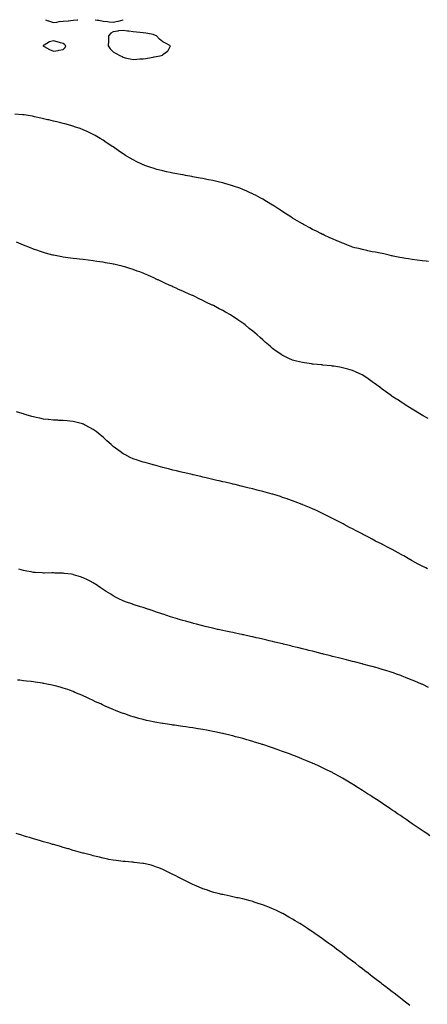
# Model space of a CAD drawing. Units: inches. Extents: x 918323 to 920963, y 7332218 to 7334858.
# Drawn here: x 918914 to 919323, y 7333871 to 7334858 of the extents above; entities that cross this region are included whole.
import ezdxf

# ---------------------------------------------------------------- set-up
doc = ezdxf.new("R2010")
doc.units = ezdxf.units.IN
doc.header["$MEASUREMENT"] = 0
doc.layers.add('Contour_91837332', color=7, linetype='Continuous', true_color=0x0169d4)

msp = doc.modelspace()

# ---------------------------------------------------------------- linework, layer by layer
at = {"layer": 'Contour_91837332'}
for points in [[(918940.29, 7334858, 3344), (918942.98, 7334856.99, 3344), (918943.08, 7334856.95, 3344), (918948.05, 7334855.13, 3344), (918951.67, 7334855.54, 3344), (918953.92, 7334856.05, 3344), (918958.05, 7334856.41, 3344), (918963.02, 7334856.95, 3344), (918963.09, 7334856.96, 3344), (918968.05, 7334857.51, 3344), (918972.01, 7334857.96, 3344), (918972.6, 7334858, 3344)], [(918990.08, 7334858, 3344), (918992.38, 7334857.59, 3344), (918993.58, 7334857.45, 3344), (918998.05, 7334856.53, 3344), (919002.4, 7334856.27, 3344), (919004.05, 7334855.92, 3344), (919008.05, 7334855.61, 3344), (919012.74, 7334856.61, 3344), (919013.3, 7334856.67, 3344), (919018.05, 7334857.98, 3344), (919018.09, 7334858, 3344)], [(919324.3, 7334615.67, 3343), (919322.05, 7334615.92, 3343), (919318.05, 7334616.25, 3343), (919313.1, 7334616.87, 3343), (919313.01, 7334616.88, 3343), (919308.05, 7334617.53, 3343), (919304.32, 7334618.19, 3343), (919301.32, 7334618.65, 3343), (919298.05, 7334619.19, 3343), (919295.8, 7334619.67, 3343), (919289.02, 7334620.95, 3343), (919288.05, 7334621.15, 3343), (919287.44, 7334621.31, 3343), (919284.92, 7334621.92, 3343), (919279.51, 7334623.38, 3343), (919278.05, 7334623.73, 3343), (919275.89, 7334624.08, 3343), (919271.08, 7334624.95, 3343), (919268.05, 7334625.41, 3343), (919263.6, 7334626.37, 3343), (919262.71, 7334626.58, 3343), (919258.05, 7334627.57, 3343), (919254.6, 7334628.47, 3343), (919250.6, 7334629.37, 3343), (919248.05, 7334630.01, 3343), (919246.69, 7334630.56, 3343), (919243.19, 7334631.92, 3343), (919239.59, 7334633.46, 3343), (919238.05, 7334634.07, 3343), (919234.3, 7334635.67, 3343), (919232.57, 7334636.44, 3343), (919228.05, 7334638.31, 3343), (919225.57, 7334639.44, 3343), (919219.85, 7334641.92, 3343), (919218.63, 7334642.5, 3343), (919218.05, 7334642.76, 3343), (919216.38, 7334643.59, 3343), (919211.97, 7334645.84, 3343), (919208.05, 7334647.76, 3343), (919205.38, 7334649.25, 3343), (919200.36, 7334651.92, 3343), (919198.88, 7334652.76, 3343), (919198.05, 7334653.19, 3343), (919194.9, 7334655.07, 3343), (919192.6, 7334656.47, 3343), (919188.05, 7334659.14, 3343), (919186.37, 7334660.24, 3343), (919183.67, 7334661.92, 3343), (919180.28, 7334664.15, 3343), (919178.05, 7334665.53, 3343), (919174.23, 7334668.1, 3343), (919168.22, 7334671.92, 3343), (919168.12, 7334671.99, 3343), (919168.05, 7334672.03, 3343), (919167.77, 7334672.2, 3343), (919161.96, 7334675.83, 3343), (919158.05, 7334678.05, 3343), (919155.56, 7334679.43, 3343), (919150.82, 7334681.92, 3343), (919149, 7334682.87, 3343), (919148.05, 7334683.32, 3343), (919145.52, 7334684.45, 3343), (919142.14, 7334686.01, 3343), (919138.05, 7334687.72, 3343), (919135.05, 7334688.92, 3343), (919128.78, 7334691.19, 3343), (919128.05, 7334691.47, 3343), (919127.71, 7334691.58, 3343), (919126.63, 7334691.92, 3343), (919120.02, 7334693.89, 3343), (919118.05, 7334694.38, 3343), (919114.86, 7334695.11, 3343), (919111.99, 7334695.86, 3343), (919108.05, 7334696.71, 3343), (919103.73, 7334697.6, 3343), (919102.08, 7334697.89, 3343), (919098.05, 7334698.67, 3343), (919095.35, 7334699.22, 3343), (919089.74, 7334700.23, 3343), (919088.05, 7334700.56, 3343), (919086.91, 7334700.78, 3343), (919080.52, 7334701.92, 3343), (919078.42, 7334702.29, 3343), (919078.05, 7334702.35, 3343), (919077.53, 7334702.44, 3343), (919069.98, 7334703.85, 3343), (919068.05, 7334704.2, 3343), (919065.15, 7334704.82, 3343), (919061.68, 7334705.55, 3343), (919058.05, 7334706.34, 3343), (919053.63, 7334707.5, 3343), (919052.03, 7334707.94, 3343), (919048.05, 7334709.01, 3343), (919045.87, 7334709.74, 3343), (919039.85, 7334711.92, 3343), (919038.54, 7334712.41, 3343), (919038.05, 7334712.59, 3343), (919036.73, 7334713.24, 3343), (919031.74, 7334715.61, 3343), (919028.05, 7334717.51, 3343), (919025.2, 7334719.07, 3343), (919020.44, 7334721.92, 3343), (919018.96, 7334722.83, 3343), (919018.05, 7334723.45, 3343), (919013.29, 7334726.68, 3343), (919013, 7334726.87, 3343), (919008.05, 7334730.37, 3343), (919007.11, 7334730.98, 3343), (919005.72, 7334731.92, 3343), (919001.12, 7334734.99, 3343), (918998.05, 7334737.11, 3343), (918995.04, 7334738.91, 3343), (918990.04, 7334741.92, 3343), (918988.77, 7334742.64, 3343), (918988.05, 7334743.05, 3343), (918985.97, 7334744, 3343), (918981.97, 7334745.84, 3343), (918978.05, 7334747.59, 3343), (918974.88, 7334748.75, 3343), (918969.24, 7334750.73, 3343), (918968.05, 7334751.15, 3343), (918967.47, 7334751.34, 3343), (918965.59, 7334751.92, 3343), (918959.63, 7334753.5, 3343), (918958.05, 7334753.89, 3343), (918955.43, 7334754.54, 3343), (918951.66, 7334755.53, 3343), (918948.05, 7334756.4, 3343), (918943.59, 7334757.46, 3343), (918942.21, 7334757.76, 3343), (918938.05, 7334758.72, 3343), (918935.43, 7334759.3, 3343), (918929.21, 7334760.76, 3343), (918928.05, 7334761.02, 3343), (918927.28, 7334761.15, 3343), (918922.88, 7334761.92, 3343), (918918.68, 7334762.55, 3343), (918918.05, 7334762.65, 3343), (918917.25, 7334762.72, 3343), (918909.41, 7334763.28, 3343)], [(919324.24, 7334458.11, 3342), (919319.07, 7334460.9, 3342), (919318.05, 7334461.45, 3342), (919317.75, 7334461.62, 3342), (919317.25, 7334461.92, 3342), (919311.5, 7334465.37, 3342), (919308.05, 7334467.48, 3342), (919305.34, 7334469.21, 3342), (919301.13, 7334471.92, 3342), (919299.26, 7334473.13, 3342), (919298.05, 7334473.92, 3342), (919293.19, 7334477.06, 3342), (919292.42, 7334477.55, 3342), (919288.05, 7334480.35, 3342), (919287.13, 7334481, 3342), (919285.9, 7334481.92, 3342), (919281.36, 7334485.23, 3342), (919278.05, 7334487.63, 3342), (919275.58, 7334489.45, 3342), (919272.27, 7334491.92, 3342), (919269.81, 7334493.68, 3342), (919268.05, 7334494.96, 3342), (919263.93, 7334497.8, 3342), (919258.49, 7334501.48, 3342), (919258.05, 7334501.78, 3342), (919257.95, 7334501.82, 3342), (919257.73, 7334501.92, 3342), (919251.02, 7334504.89, 3342), (919248.05, 7334506.21, 3342), (919243.62, 7334507.49, 3342), (919242.03, 7334507.94, 3342), (919238.05, 7334509.05, 3342), (919235.59, 7334509.46, 3342), (919229.48, 7334510.49, 3342), (919228.05, 7334510.72, 3342), (919226.96, 7334510.83, 3342), (919218.21, 7334511.76, 3342), (919218.05, 7334511.78, 3342), (919217.92, 7334511.79, 3342), (919216.57, 7334511.92, 3342), (919208.81, 7334512.68, 3342), (919208.05, 7334512.77, 3342), (919207.03, 7334512.94, 3342), (919200.01, 7334513.88, 3342), (919198.05, 7334514.21, 3342), (919194.96, 7334515.01, 3342), (919191.84, 7334515.71, 3342), (919188.05, 7334516.75, 3342), (919184.43, 7334518.3, 3342), (919179.09, 7334520.88, 3342), (919178.05, 7334521.37, 3342), (919177.71, 7334521.58, 3342), (919177.22, 7334521.92, 3342), (919171.72, 7334525.59, 3342), (919168.05, 7334528.28, 3342), (919166.09, 7334529.96, 3342), (919163.92, 7334531.92, 3342), (919160.71, 7334534.58, 3342), (919158.05, 7334536.88, 3342), (919155.37, 7334539.24, 3342), (919152.46, 7334541.92, 3342), (919150.04, 7334543.91, 3342), (919148.05, 7334545.61, 3342), (919144.55, 7334548.42, 3342), (919140.33, 7334551.92, 3342), (919139.03, 7334552.9, 3342), (919138.05, 7334553.64, 3342), (919133.12, 7334556.99, 3342), (919132.64, 7334557.33, 3342), (919128.05, 7334560.54, 3342), (919127.19, 7334561.06, 3342), (919125.8, 7334561.92, 3342), (919120.85, 7334564.72, 3342), (919118.05, 7334566.37, 3342), (919114.38, 7334568.25, 3342), (919108.63, 7334571.34, 3342), (919108.05, 7334571.65, 3342), (919107.86, 7334571.73, 3342), (919107.48, 7334571.92, 3342), (919101.08, 7334574.95, 3342), (919098.05, 7334576.47, 3342), (919094.32, 7334578.19, 3342), (919089.24, 7334580.73, 3342), (919088.05, 7334581.31, 3342), (919087.62, 7334581.49, 3342), (919086.65, 7334581.92, 3342), (919080.6, 7334584.47, 3342), (919078.05, 7334585.66, 3342), (919073.7, 7334587.57, 3342), (919071.25, 7334588.72, 3342), (919068.05, 7334590.19, 3342), (919066.84, 7334590.71, 3342), (919064.14, 7334591.92, 3342), (919059.91, 7334593.78, 3342), (919058.05, 7334594.68, 3342), (919053.17, 7334597.04, 3342), (919052.7, 7334597.27, 3342), (919048.05, 7334599.53, 3342), (919046.41, 7334600.28, 3342), (919042.76, 7334601.92, 3342), (919039.41, 7334603.28, 3342), (919038.05, 7334603.88, 3342), (919034.93, 7334605.04, 3342), (919032.16, 7334606.03, 3342), (919028.05, 7334607.62, 3342), (919024.75, 7334608.62, 3342), (919019.84, 7334610.13, 3342), (919018.05, 7334610.66, 3342), (919017.01, 7334610.88, 3342), (919012.58, 7334611.92, 3342), (919008.86, 7334612.73, 3342), (919008.05, 7334612.93, 3342), (919006.81, 7334613.16, 3342), (919000.4, 7334614.27, 3342), (918998.05, 7334614.75, 3342), (918994.73, 7334615.24, 3342), (918991.77, 7334615.64, 3342), (918988.05, 7334616.25, 3342), (918983.05, 7334616.92, 3342), (918978.05, 7334617.54, 3342), (918974.12, 7334617.99, 3342), (918971.68, 7334618.29, 3342), (918968.05, 7334618.7, 3342), (918965.17, 7334619.04, 3342), (918960.28, 7334619.69, 3342), (918958.05, 7334619.99, 3342), (918956.42, 7334620.29, 3342), (918948.22, 7334621.75, 3342), (918948.05, 7334621.78, 3342), (918947.94, 7334621.81, 3342), (918947.52, 7334621.92, 3342), (918940.05, 7334623.92, 3342), (918938.05, 7334624.44, 3342), (918934.08, 7334625.89, 3342), (918932.56, 7334626.43, 3342), (918928.05, 7334627.96, 3342), (918925.24, 7334629.11, 3342), (918918.05, 7334631.92, 3342), (918910.97, 7334634.84, 3342)], [(919323.55, 7334307.42, 3341), (919321.6, 7334308.37, 3341), (919318.05, 7334310.1, 3341), (919316.85, 7334310.72, 3341), (919314.64, 7334311.92, 3341), (919310.4, 7334314.27, 3341), (919308.05, 7334315.55, 3341), (919303.98, 7334317.85, 3341), (919299.65, 7334320.32, 3341), (919298.05, 7334321.23, 3341), (919297.6, 7334321.47, 3341), (919296.83, 7334321.92, 3341), (919291.14, 7334325.01, 3341), (919288.05, 7334326.71, 3341), (919284.62, 7334328.49, 3341), (919278.13, 7334331.92, 3341), (919278.08, 7334331.95, 3341), (919278.05, 7334331.96, 3341), (919277.97, 7334332, 3341), (919271.4, 7334335.27, 3341), (919268.05, 7334337.07, 3341), (919264.84, 7334338.71, 3341), (919258.94, 7334341.92, 3341), (919258.35, 7334342.22, 3341), (919258.05, 7334342.39, 3341), (919257.08, 7334342.89, 3341), (919251.71, 7334345.58, 3341), (919248.05, 7334347.55, 3341), (919245.13, 7334349.01, 3341), (919239.74, 7334351.92, 3341), (919238.65, 7334352.52, 3341), (919238.05, 7334352.85, 3341), (919236.17, 7334353.8, 3341), (919232.03, 7334355.9, 3341), (919228.05, 7334358, 3341), (919225.42, 7334359.29, 3341), (919220.22, 7334361.92, 3341), (919218.75, 7334362.62, 3341), (919218.05, 7334362.97, 3341), (919216.1, 7334363.87, 3341), (919211.91, 7334365.78, 3341), (919208.05, 7334367.52, 3341), (919204.97, 7334368.84, 3341), (919198.29, 7334371.68, 3341), (919198.05, 7334371.78, 3341), (919197.71, 7334371.92, 3341), (919190.67, 7334374.54, 3341), (919188.05, 7334375.51, 3341), (919183.33, 7334377.2, 3341), (919182.47, 7334377.5, 3341), (919178.05, 7334379.06, 3341), (919175.91, 7334379.78, 3341), (919169.09, 7334381.92, 3341), (919168.28, 7334382.15, 3341), (919168.05, 7334382.22, 3341), (919167.63, 7334382.34, 3341), (919160.49, 7334384.36, 3341), (919158.05, 7334385.02, 3341), (919153.85, 7334386.12, 3341), (919152.59, 7334386.46, 3341), (919148.05, 7334387.61, 3341), (919144.59, 7334388.46, 3341), (919140.53, 7334389.44, 3341), (919138.05, 7334390.07, 3341), (919136.57, 7334390.44, 3341), (919130.4, 7334391.92, 3341), (919128.49, 7334392.36, 3341), (919128.05, 7334392.46, 3341), (919127.36, 7334392.61, 3341), (919120.32, 7334394.19, 3341), (919118.05, 7334394.69, 3341), (919114.41, 7334395.56, 3341), (919112.21, 7334396.08, 3341), (919108.05, 7334397.02, 3341), (919104.07, 7334397.94, 3341), (919101.38, 7334398.59, 3341), (919098.05, 7334399.39, 3341), (919096.02, 7334399.89, 3341), (919088.26, 7334401.71, 3341), (919088.05, 7334401.75, 3341), (919087.92, 7334401.79, 3341), (919087.37, 7334401.92, 3341), (919079.8, 7334403.67, 3341), (919078.05, 7334404.06, 3341), (919075.24, 7334404.73, 3341), (919071.69, 7334405.56, 3341), (919068.05, 7334406.4, 3341), (919063.65, 7334407.52, 3341), (919062.03, 7334407.94, 3341), (919058.05, 7334408.93, 3341), (919055.69, 7334409.56, 3341), (919048.4, 7334411.57, 3341), (919048.05, 7334411.66, 3341), (919047.84, 7334411.71, 3341), (919047.11, 7334411.92, 3341), (919040.01, 7334413.88, 3341), (919038.05, 7334414.44, 3341), (919034.31, 7334415.66, 3341), (919032.4, 7334416.27, 3341), (919028.05, 7334417.75, 3341), (919025.22, 7334419.09, 3341), (919019.73, 7334421.92, 3341), (919018.63, 7334422.5, 3341), (919018.05, 7334422.82, 3341), (919015, 7334424.97, 3341), (919012.71, 7334426.58, 3341), (919008.05, 7334430.05, 3341), (919007.06, 7334430.93, 3341), (919005.99, 7334431.92, 3341), (919001.86, 7334435.73, 3341), (918998.05, 7334439.34, 3341), (918996.65, 7334440.52, 3341), (918995.03, 7334441.92, 3341), (918991.1, 7334444.97, 3341), (918988.05, 7334447.23, 3341), (918985.02, 7334448.89, 3341), (918979.27, 7334451.92, 3341), (918978.46, 7334452.33, 3341), (918978.05, 7334452.52, 3341), (918977.24, 7334452.73, 3341), (918970.51, 7334454.38, 3341), (918968.05, 7334455.02, 3341), (918964.57, 7334455.4, 3341), (918961.79, 7334455.66, 3341), (918958.05, 7334456.1, 3341), (918953.68, 7334456.29, 3341), (918952.45, 7334456.32, 3341), (918948.05, 7334456.52, 3341), (918943.18, 7334457.05, 3341), (918942.89, 7334457.08, 3341), (918938.05, 7334457.59, 3341), (918934.45, 7334458.32, 3341), (918930.89, 7334459.08, 3341), (918928.05, 7334459.68, 3341), (918926.34, 7334460.21, 3341), (918920.81, 7334461.92, 3341), (918918.71, 7334462.58, 3341), (918918.05, 7334462.78, 3341), (918916.81, 7334463.16, 3341), (918911.04, 7334464.91, 3341)], [(919324.56, 7334188.43, 3340), (919318.59, 7334191.38, 3340), (919318.05, 7334191.65, 3340), (919317.45, 7334191.92, 3340), (919310.84, 7334194.71, 3340), (919308.05, 7334195.86, 3340), (919303.73, 7334197.6, 3340), (919301.49, 7334198.48, 3340), (919298.05, 7334199.84, 3340), (919296.53, 7334200.4, 3340), (919292.34, 7334201.92, 3340), (919289.16, 7334203.03, 3340), (919288.05, 7334203.4, 3340), (919285.89, 7334204.08, 3340), (919281.57, 7334205.44, 3340), (919278.05, 7334206.53, 3340), (919273.87, 7334207.74, 3340), (919271.58, 7334208.39, 3340), (919268.05, 7334209.42, 3340), (919266.08, 7334209.95, 3340), (919258.66, 7334211.92, 3340), (919258.18, 7334212.05, 3340), (919258.05, 7334212.08, 3340), (919257.84, 7334212.13, 3340), (919250.19, 7334214.06, 3340), (919248.05, 7334214.61, 3340), (919244.45, 7334215.52, 3340), (919242.21, 7334216.08, 3340), (919238.05, 7334217.15, 3340), (919234.25, 7334218.12, 3340), (919231.04, 7334218.93, 3340), (919228.05, 7334219.67, 3340), (919226.25, 7334220.12, 3340), (919219.15, 7334221.92, 3340), (919218.27, 7334222.14, 3340), (919218.05, 7334222.2, 3340), (919217.67, 7334222.3, 3340), (919210.28, 7334224.15, 3340), (919208.05, 7334224.71, 3340), (919204.31, 7334225.66, 3340), (919202.29, 7334226.16, 3340), (919198.05, 7334227.23, 3340), (919194.27, 7334228.14, 3340), (919191.02, 7334228.95, 3340), (919188.05, 7334229.68, 3340), (919186.23, 7334230.1, 3340), (919178.84, 7334231.92, 3340), (919178.21, 7334232.08, 3340), (919178.05, 7334232.12, 3340), (919177.79, 7334232.18, 3340), (919170.15, 7334234.02, 3340), (919168.05, 7334234.53, 3340), (919164.62, 7334235.35, 3340), (919162.08, 7334235.95, 3340), (919158.05, 7334236.92, 3340), (919153.97, 7334237.84, 3340), (919151.59, 7334238.38, 3340), (919148.05, 7334239.17, 3340), (919145.78, 7334239.65, 3340), (919138.81, 7334241.16, 3340), (919138.05, 7334241.32, 3340), (919137.56, 7334241.43, 3340), (919135.16, 7334241.92, 3340), (919129.3, 7334243.17, 3340), (919128.05, 7334243.43, 3340), (919126.12, 7334243.85, 3340), (919121.03, 7334244.9, 3340), (919118.05, 7334245.55, 3340), (919113.39, 7334246.58, 3340), (919112.84, 7334246.71, 3340), (919108.05, 7334247.78, 3340), (919104.7, 7334248.57, 3340), (919100.28, 7334249.69, 3340), (919098.05, 7334250.24, 3340), (919096.71, 7334250.58, 3340), (919091.52, 7334251.92, 3340), (919088.77, 7334252.64, 3340), (919088.05, 7334252.84, 3340), (919086.77, 7334253.2, 3340), (919080.95, 7334254.82, 3340), (919078.05, 7334255.65, 3340), (919073.2, 7334257.07, 3340), (919072.76, 7334257.21, 3340), (919068.05, 7334258.61, 3340), (919065.54, 7334259.41, 3340), (919058.09, 7334261.88, 3340), (919058.05, 7334261.89, 3340), (919058.03, 7334261.9, 3340), (919057.97, 7334261.92, 3340), (919050.6, 7334264.47, 3340), (919048.05, 7334265.34, 3340), (919043.16, 7334267.03, 3340), (919042.83, 7334267.14, 3340), (919038.05, 7334268.78, 3340), (919035.62, 7334269.49, 3340), (919028.26, 7334271.71, 3340), (919027.94, 7334271.81, 3340), (919027.63, 7334271.92, 3340), (919020.58, 7334274.45, 3340), (919018.05, 7334275.38, 3340), (919013.64, 7334277.51, 3340), (919011.21, 7334278.76, 3340), (919008.05, 7334280.35, 3340), (919007.08, 7334280.95, 3340), (919005.56, 7334281.92, 3340), (919000.94, 7334284.81, 3340), (918998.05, 7334286.64, 3340), (918994.95, 7334288.82, 3340), (918990.4, 7334291.92, 3340), (918989, 7334292.87, 3340), (918988.05, 7334293.47, 3340), (918984.92, 7334295.05, 3340), (918982.45, 7334296.32, 3340), (918978.05, 7334298.47, 3340), (918975.44, 7334299.31, 3340), (918968.43, 7334301.54, 3340), (918968.05, 7334301.66, 3340), (918967.82, 7334301.69, 3340), (918966.14, 7334301.92, 3340), (918959.04, 7334302.91, 3340), (918958.05, 7334303.07, 3340), (918956.85, 7334303.12, 3340), (918949.37, 7334303.24, 3340), (918948.05, 7334303.31, 3340), (918946.64, 7334303.33, 3340), (918939.31, 7334303.18, 3340), (918938.05, 7334303.18, 3340), (918936.68, 7334303.29, 3340), (918929.83, 7334303.7, 3340), (918928.05, 7334303.85, 3340), (918925.64, 7334304.33, 3340), (918921.3, 7334305.17, 3340), (918918.05, 7334305.85, 3340), (918913.28, 7334307.15, 3340)], [(919325.88, 7334039.75, 3339), (919322.75, 7334041.92, 3339), (919319.95, 7334043.82, 3339), (919318.05, 7334045.12, 3339), (919314.02, 7334047.89, 3339), (919308.05, 7334051.92, 3339), (919302.12, 7334055.99, 3339), (919298.05, 7334058.79, 3339), (919296.19, 7334060.06, 3339), (919293.47, 7334061.92, 3339), (919290.22, 7334064.09, 3339), (919288.05, 7334065.58, 3339), (919284.27, 7334068.14, 3339), (919278.6, 7334071.92, 3339), (919278.27, 7334072.14, 3339), (919276.95, 7334073.02, 3339), (919272.27, 7334076.14, 3339), (919268.05, 7334078.91, 3339), (919266.2, 7334080.07, 3339), (919263.27, 7334081.92, 3339), (919260.09, 7334083.96, 3339), (919258.05, 7334085.26, 3339), (919253.99, 7334087.86, 3339), (919249.01, 7334090.96, 3339), (919248.05, 7334091.56, 3339), (919247.83, 7334091.7, 3339), (919247.45, 7334091.92, 3339), (919241.57, 7334095.44, 3339), (919238.05, 7334097.51, 3339), (919235.25, 7334099.12, 3339), (919230.22, 7334101.92, 3339), (919228.81, 7334102.68, 3339), (919228.05, 7334103.08, 3339), (919225.74, 7334104.23, 3339), (919222.16, 7334106.03, 3339), (919218.05, 7334108.04, 3339), (919215.41, 7334109.28, 3339), (919209.57, 7334111.92, 3339), (919208.51, 7334112.38, 3339), (919208.05, 7334112.58, 3339), (919206.92, 7334113.05, 3339), (919201.46, 7334115.33, 3339), (919198.05, 7334116.73, 3339), (919194.35, 7334118.22, 3339), (919190.07, 7334119.9, 3339), (919188.05, 7334120.7, 3339), (919187.17, 7334121.04, 3339), (919184.87, 7334121.92, 3339), (919179.86, 7334123.73, 3339), (919178.05, 7334124.37, 3339), (919174.28, 7334125.69, 3339), (919172.47, 7334126.34, 3339), (919168.05, 7334127.88, 3339), (919165.02, 7334128.89, 3339), (919159.12, 7334130.85, 3339), (919158.05, 7334131.2, 3339), (919157.51, 7334131.38, 3339), (919155.84, 7334131.92, 3339), (919149.88, 7334133.75, 3339), (919148.05, 7334134.3, 3339), (919144.73, 7334135.24, 3339), (919142.12, 7334135.99, 3339), (919138.05, 7334137.15, 3339), (919134.3, 7334138.17, 3339), (919130.89, 7334139.08, 3339), (919128.05, 7334139.84, 3339), (919126.39, 7334140.26, 3339), (919119.48, 7334141.92, 3339), (919118.31, 7334142.18, 3339), (919118.05, 7334142.25, 3339), (919117.64, 7334142.33, 3339), (919110.05, 7334143.92, 3339), (919108.05, 7334144.33, 3339), (919105.08, 7334144.89, 3339), (919101.67, 7334145.54, 3339), (919098.05, 7334146.22, 3339), (919093.17, 7334147.04, 3339), (919092.89, 7334147.08, 3339), (919088.05, 7334147.89, 3339), (919084.51, 7334148.38, 3339), (919081.09, 7334148.88, 3339), (919078.05, 7334149.33, 3339), (919075.76, 7334149.63, 3339), (919069.44, 7334150.53, 3339), (919068.05, 7334150.71, 3339), (919066.99, 7334150.86, 3339), (919060.19, 7334151.92, 3339), (919058.34, 7334152.21, 3339), (919058.05, 7334152.26, 3339), (919057.63, 7334152.34, 3339), (919049.87, 7334153.74, 3339), (919048.05, 7334154.1, 3339), (919045.24, 7334154.73, 3339), (919041.64, 7334155.51, 3339), (919038.05, 7334156.36, 3339), (919033.66, 7334157.53, 3339), (919031.95, 7334158.02, 3339), (919028.05, 7334159.12, 3339), (919025.92, 7334159.79, 3339), (919019.69, 7334161.92, 3339), (919018.46, 7334162.33, 3339), (919018.05, 7334162.46, 3339), (919017.17, 7334162.8, 3339), (919011.17, 7334165.04, 3339), (919008.05, 7334166.28, 3339), (919004.1, 7334167.97, 3339), (919000.19, 7334169.78, 3339), (918997.23, 7334171.1, 3339), (918995.53, 7334171.92, 3339), (918990.37, 7334174.24, 3339), (918988.05, 7334175.37, 3339), (918983.56, 7334177.43, 3339), (918981.56, 7334178.41, 3339), (918978.05, 7334180.08, 3339), (918976.76, 7334180.63, 3339), (918973.8, 7334181.92, 3339), (918969.71, 7334183.59, 3339), (918968.05, 7334184.32, 3339), (918964.32, 7334185.65, 3339), (918962.44, 7334186.31, 3339), (918958.05, 7334187.88, 3339), (918954.87, 7334188.74, 3339), (918949.9, 7334190.07, 3339), (918948.05, 7334190.58, 3339), (918946.95, 7334190.82, 3339), (918941.64, 7334191.92, 3339), (918938.64, 7334192.51, 3339), (918938.05, 7334192.61, 3339), (918937.25, 7334192.72, 3339), (918929.93, 7334193.8, 3339), (918928.05, 7334194.04, 3339), (918925.65, 7334194.32, 3339), (918921.05, 7334194.92, 3339), (918918.05, 7334195.26, 3339), (918914.31, 7334195.66, 3339), (918912.06, 7334195.93, 3339)], [(919305.67, 7333869.54, 3338), (919302.71, 7333871.92, 3338), (919300.12, 7333873.99, 3338), (919298.05, 7333875.62, 3338), (919294.53, 7333878.4, 3338), (919290.05, 7333881.92, 3338), (919288.92, 7333882.79, 3338), (919288.05, 7333883.46, 3338), (919283.27, 7333887.14, 3338), (919281.51, 7333888.46, 3338), (919278.05, 7333891.06, 3338), (919277.56, 7333891.43, 3338), (919276.93, 7333891.92, 3338), (919271.95, 7333895.82, 3338), (919268.05, 7333898.81, 3338), (919266.31, 7333900.18, 3338), (919264.05, 7333901.92, 3338), (919260.66, 7333904.53, 3338), (919258.05, 7333906.53, 3338), (919255.01, 7333908.88, 3338), (919251.05, 7333911.92, 3338), (919249.35, 7333913.22, 3338), (919248.05, 7333914.21, 3338), (919243.65, 7333917.52, 3338), (919238.46, 7333921.51, 3338), (919238.05, 7333921.82, 3338), (919238, 7333921.87, 3338), (919237.92, 7333921.92, 3338), (919232.28, 7333926.15, 3338), (919228.05, 7333929.31, 3338), (919226.53, 7333930.4, 3338), (919224.45, 7333931.92, 3338), (919220.72, 7333934.59, 3338), (919218.05, 7333936.53, 3338), (919214.87, 7333938.74, 3338), (919210.38, 7333941.92, 3338), (919209.01, 7333942.88, 3338), (919208.05, 7333943.56, 3338), (919203.33, 7333946.64, 3338), (919202.99, 7333946.86, 3338), (919198.05, 7333950.18, 3338), (919196.98, 7333950.85, 3338), (919195.26, 7333951.92, 3338), (919190.78, 7333954.65, 3338), (919188.05, 7333956.33, 3338), (919184.45, 7333958.32, 3338), (919178.16, 7333961.81, 3338), (919178.05, 7333961.87, 3338), (919178.02, 7333961.89, 3338), (919177.95, 7333961.92, 3338), (919171.24, 7333965.11, 3338), (919168.05, 7333966.56, 3338), (919164.22, 7333968.09, 3338), (919160.48, 7333969.49, 3338), (919158.05, 7333970.4, 3338), (919156.9, 7333970.77, 3338), (919153.39, 7333971.92, 3338), (919149.45, 7333973.32, 3338), (919148.05, 7333973.77, 3338), (919145.52, 7333974.45, 3338), (919141.71, 7333975.58, 3338), (919138.05, 7333976.5, 3338), (919133.59, 7333977.46, 3338), (919132.25, 7333977.72, 3338), (919128.05, 7333978.59, 3338), (919125.33, 7333979.2, 3338), (919119.54, 7333980.43, 3338), (919118.05, 7333980.76, 3338), (919117.12, 7333980.99, 3338), (919113.46, 7333981.92, 3338), (919109.13, 7333983, 3338), (919108.05, 7333983.29, 3338), (919105.96, 7333984.01, 3338), (919101.56, 7333985.43, 3338), (919098.05, 7333986.7, 3338), (919094.31, 7333988.18, 3338), (919089.71, 7333990.26, 3338), (919088.05, 7333990.97, 3338), (919087.38, 7333991.25, 3338), (919085.95, 7333991.92, 3338), (919080.65, 7333994.52, 3338), (919078.05, 7333995.91, 3338), (919073.99, 7333997.86, 3338), (919070.1, 7333999.87, 3338), (919068.05, 7334000.91, 3338), (919067.36, 7334001.23, 3338), (919065.96, 7334001.92, 3338), (919060.71, 7334004.58, 3338), (919058.05, 7334005.89, 3338), (919053.76, 7334007.63, 3338), (919051.53, 7334008.44, 3338), (919048.05, 7334009.74, 3338), (919046.34, 7334010.21, 3338), (919038.76, 7334011.92, 3338), (919038.18, 7334012.05, 3338), (919038.05, 7334012.08, 3338), (919037.88, 7334012.09, 3338), (919029.19, 7334013.06, 3338), (919028.05, 7334013.16, 3338), (919026.71, 7334013.26, 3338), (919020.01, 7334013.88, 3338), (919018.05, 7334014.03, 3338), (919015.63, 7334014.34, 3338), (919011.09, 7334014.96, 3338), (919008.05, 7334015.36, 3338), (919003.81, 7334016.16, 3338), (919002.55, 7334016.42, 3338), (918998.05, 7334017.31, 3338), (918994.34, 7334018.21, 3338), (918990.96, 7334019.01, 3338), (918988.05, 7334019.71, 3338), (918986.31, 7334020.18, 3338), (918979.6, 7334021.92, 3338), (918978.38, 7334022.25, 3338), (918978.05, 7334022.34, 3338), (918977.46, 7334022.51, 3338), (918970.6, 7334024.47, 3338), (918968.05, 7334025.18, 3338), (918963.44, 7334026.53, 3338), (918962.84, 7334026.71, 3338), (918958.05, 7334028.01, 3338), (918955.06, 7334028.93, 3338), (918949.43, 7334030.54, 3338), (918948.05, 7334030.94, 3338), (918947.3, 7334031.17, 3338), (918944.71, 7334031.92, 3338), (918939.56, 7334033.43, 3338), (918938.05, 7334033.84, 3338), (918935.3, 7334034.67, 3338), (918931.86, 7334035.73, 3338), (918928.05, 7334036.81, 3338), (918924.13, 7334038, 3338), (918921.11, 7334038.86, 3338), (918918.05, 7334039.77, 3338), (918916.42, 7334040.29, 3338), (918910.73, 7334041.92, 3338)]]:
    msp.add_polyline3d(points, dxfattribs=at)
for points in [[(919048.05, 7334820.46, 3344), (919049.33, 7334820.64, 3344), (919055.13, 7334821.92, 3344), (919057.48, 7334822.49, 3344), (919058.05, 7334823, 3344), (919062.42, 7334826.3, 3344), (919063.22, 7334826.75, 3344), (919063.32, 7334827.19, 3344), (919065.72, 7334831.92, 3344), (919060.45, 7334834.32, 3344), (919058.05, 7334835.91, 3344), (919054.68, 7334838.55, 3344), (919051.5, 7334841.92, 3344), (919049.01, 7334842.88, 3344), (919048.05, 7334843.15, 3344), (919046.59, 7334843.38, 3344), (919040.68, 7334844.55, 3344), (919038.05, 7334844.95, 3344), (919034.72, 7334845.25, 3344), (919031.62, 7334845.49, 3344), (919028.05, 7334845.84, 3344), (919023.61, 7334846.36, 3344), (919022.51, 7334846.38, 3344), (919018.05, 7334847.05, 3344), (919013.26, 7334846.71, 3344), (919012.64, 7334846.51, 3344), (919008.05, 7334845.98, 3344), (919005.58, 7334844.39, 3344), (919003.46, 7334841.92, 3344), (919003.32, 7334837.19, 3344), (919003.26, 7334836.71, 3344), (919003.17, 7334831.92, 3344), (919004.96, 7334828.83, 3344), (919008.05, 7334825.65, 3344), (919010.55, 7334824.42, 3344), (919015.45, 7334821.92, 3344), (919017.09, 7334820.96, 3344), (919018.05, 7334820.37, 3344), (919020.09, 7334819.88, 3344), (919025, 7334818.87, 3344), (919028.05, 7334818.08, 3344), (919031.67, 7334818.3, 3344), (919034.71, 7334818.59, 3344), (919038.05, 7334818.8, 3344), (919040.78, 7334819.19, 3344), (919046.34, 7334820.21, 3344)], [(918958.05, 7334828.16, 3344), (918959.83, 7334830.14, 3344), (918960.56, 7334831.92, 3344), (918959.2, 7334833.07, 3344), (918958.05, 7334834.05, 3344), (918955.06, 7334834.91, 3344), (918951.92, 7334835.79, 3344), (918948.05, 7334836.96, 3344), (918944.27, 7334835.7, 3344), (918938.73, 7334832.6, 3344), (918938.05, 7334832.28, 3344), (918937.89, 7334832.08, 3344), (918937.67, 7334831.92, 3344), (918937.87, 7334831.74, 3344), (918938.05, 7334831.56, 3344), (918938.79, 7334831.18, 3344), (918944.2, 7334828.07, 3344), (918948.05, 7334826.52, 3344), (918952.88, 7334827.09, 3344), (918953.43, 7334827.3, 3344)]]:
    msp.add_polyline3d(points, close=True, dxfattribs=at)

doc.saveas('drawing.dxf')
